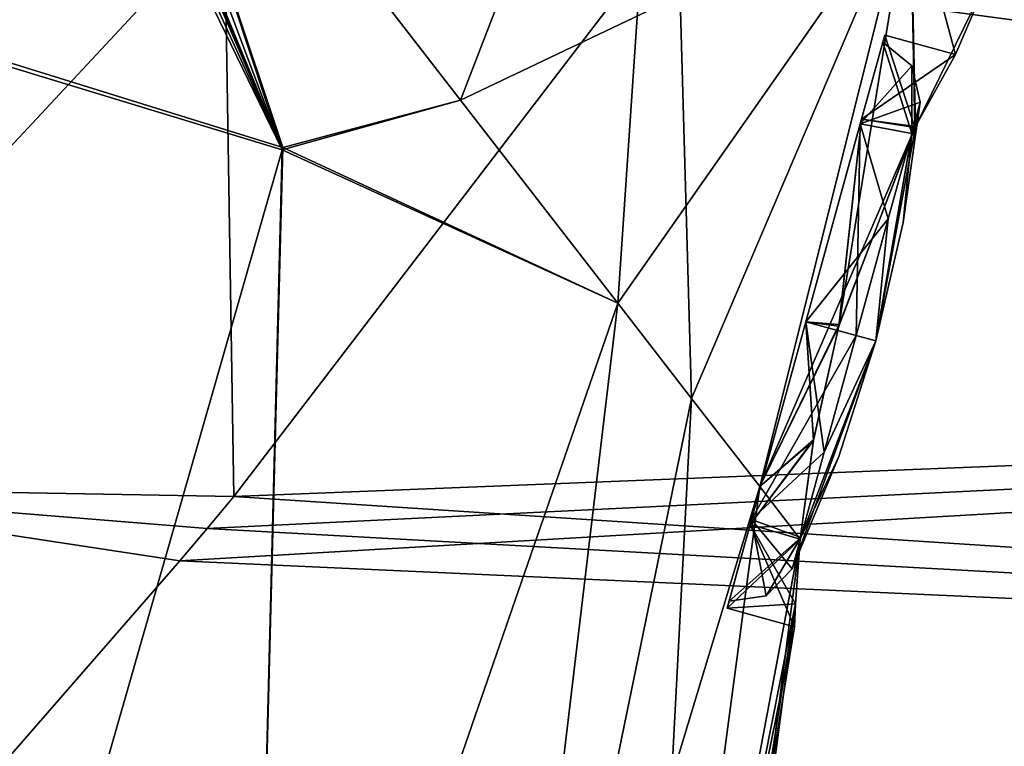
# Model space of a CAD drawing. Units: millimetres. Extents: x -65 to 126, y -173 to 252.
# Drawn here: x 13 to 27, y 44 to 54 of the extents above; entities that cross this region are included whole.
import ezdxf

# ---------------------------------------------------------------- set-up
doc = ezdxf.new("R2010")
doc.units = ezdxf.units.MM
doc.header["$LTSCALE"] = 52.148148
for name, color, linetype in [('113', 7, 'CONTINUOUS'), ('114', 7, 'CONTINUOUS'), ('115', 7, 'CONTINUOUS'), ('234', 7, 'CONTINUOUS'), ('235', 7, 'CONTINUOUS'), ('236', 7, 'CONTINUOUS'), ('237', 7, 'CONTINUOUS'), ('244', 7, 'CONTINUOUS'), ('249', 7, 'CONTINUOUS'), ('255', 7, 'CONTINUOUS'), ('257', 7, 'CONTINUOUS'), ('278', 7, 'CONTINUOUS'), ('279', 7, 'CONTINUOUS'), ('280', 7, 'CONTINUOUS'), ('36', 7, 'CONTINUOUS'), ('399', 7, 'CONTINUOUS'), ('40', 7, 'CONTINUOUS'), ('400', 7, 'CONTINUOUS'), ('401', 7, 'CONTINUOUS'), ('402', 7, 'CONTINUOUS'), ('41', 7, 'CONTINUOUS'), ('59', 7, 'CONTINUOUS'), ('62', 7, 'CONTINUOUS'), ('63', 7, 'CONTINUOUS'), ('64', 7, 'CONTINUOUS'), ('79', 7, 'CONTINUOUS'), ('84', 7, 'CONTINUOUS'), ('90', 7, 'CONTINUOUS'), ('92', 7, 'CONTINUOUS')]:
    doc.layers.add(name, color=color, linetype=linetype)

msp = doc.modelspace()

# ---------------------------------------------------------------- linework, layer by layer
at = {"layer": '113', "linetype": 'CONTINUOUS'}
for points in [[(24.952, 54.099, 90), (25.369, 52.823, 92.816), (24.634, 52.941, 92.898), (24.952, 54.099, 90)], [(25.929, 53.83, 90), (25.369, 52.823, 92.816), (24.952, 54.099, 90), (25.929, 53.83, 90)], [(24.634, 52.941, 92.898), (24.318, 50.082, 94.1), (23.865, 50.145, 94.1), (24.634, 52.941, 92.898)], [(25.369, 52.823, 92.816), (24.318, 50.082, 94.1), (24.634, 52.941, 92.898), (25.369, 52.823, 92.816)], [(23.865, 50.145, 94.1), (23.969, 48.507, 93.795), (23.097, 47.349, 92.898), (23.865, 50.145, 94.1)], [(24.318, 50.082, 94.1), (23.969, 48.507, 93.795), (23.865, 50.145, 94.1), (24.318, 50.082, 94.1)], [(23.969, 48.507, 93.795), (23.788, 47.147, 92.887), (23.097, 47.349, 92.898), (23.969, 48.507, 93.795)], [(23.097, 47.349, 92.898), (23.707, 45.937, 90), (22.779, 46.192, 90), (23.097, 47.349, 92.898)], [(23.788, 47.147, 92.887), (23.722, 46.255, 91.566), (23.097, 47.349, 92.898), (23.788, 47.147, 92.887)], [(23.722, 46.255, 91.566), (23.707, 45.937, 90), (23.097, 47.349, 92.898), (23.722, 46.255, 91.566)]]:
    msp.add_3dface(points, dxfattribs=at)
at = {"layer": '114', "linetype": 'CONTINUOUS'}
for points in [[(24.634, 52.941, 87.102), (24.952, 54.099, 90), (24.615, 52.874, 87.174), (24.634, 52.941, 87.102)], [(24.615, 52.874, 87.174), (24.952, 54.099, 90), (24.925, 54.002, 90), (24.615, 52.874, 87.174)], [(24.952, 54.099, 90), (24.634, 52.941, 92.898), (24.925, 54.002, 90), (24.952, 54.099, 90)], [(24.925, 54.002, 90), (24.634, 52.941, 92.898), (24.615, 52.874, 92.826), (24.925, 54.002, 90)], [(24.634, 52.941, 92.898), (23.865, 50.145, 94.1), (23.865, 50.145, 93.999), (24.634, 52.941, 92.898)], [(24.615, 52.874, 92.826), (24.634, 52.941, 92.898), (23.865, 50.145, 93.999), (24.615, 52.874, 92.826)], [(23.865, 50.145, 85.9), (24.634, 52.941, 87.102), (23.865, 50.145, 86.001), (23.865, 50.145, 85.9)], [(23.865, 50.145, 86.001), (24.634, 52.941, 87.102), (24.615, 52.874, 87.174), (23.865, 50.145, 86.001)], [(23.865, 50.145, 94.1), (23.097, 47.349, 92.898), (23.865, 50.145, 93.999), (23.865, 50.145, 94.1)], [(23.865, 50.145, 93.999), (23.097, 47.349, 92.898), (23.116, 47.417, 92.826), (23.865, 50.145, 93.999)], [(23.097, 47.349, 87.102), (23.865, 50.145, 85.9), (23.865, 50.145, 86.001), (23.097, 47.349, 87.102)], [(23.116, 47.417, 87.174), (23.097, 47.349, 87.102), (23.865, 50.145, 86.001), (23.116, 47.417, 87.174)], [(23.097, 47.349, 92.898), (22.779, 46.192, 90), (23.116, 47.417, 92.826), (23.097, 47.349, 92.898)], [(22.779, 46.192, 90), (22.806, 46.288, 90), (23.116, 47.417, 92.826), (22.779, 46.192, 90)], [(22.806, 46.288, 90), (23.097, 47.349, 87.102), (23.116, 47.417, 87.174), (22.806, 46.288, 90)], [(22.779, 46.192, 90), (23.097, 47.349, 87.102), (22.806, 46.288, 90), (22.779, 46.192, 90)]]:
    msp.add_3dface(points, dxfattribs=at)
at = {"layer": '115', "linetype": 'CONTINUOUS'}
for points in [[(25.929, 53.83, 90), (24.952, 54.099, 90), (24.634, 52.941, 87.102), (25.929, 53.83, 90)], [(25.377, 52.838, 87.202), (25.929, 53.83, 90), (24.634, 52.941, 87.102), (25.377, 52.838, 87.202)], [(24.325, 50.107, 85.901), (24.634, 52.941, 87.102), (23.865, 50.145, 85.9), (24.325, 50.107, 85.901)], [(24.325, 50.107, 85.901), (25.377, 52.838, 87.202), (24.634, 52.941, 87.102), (24.325, 50.107, 85.901)], [(23.971, 48.517, 86.201), (23.865, 50.145, 85.9), (23.097, 47.349, 87.102), (23.971, 48.517, 86.201)], [(23.971, 48.517, 86.201), (24.325, 50.107, 85.901), (23.865, 50.145, 85.9), (23.971, 48.517, 86.201)], [(23.788, 47.147, 87.113), (23.971, 48.517, 86.201), (23.097, 47.349, 87.102), (23.788, 47.147, 87.113)], [(22.779, 46.192, 90), (23.788, 47.147, 87.113), (23.097, 47.349, 87.102), (22.779, 46.192, 90)], [(23.722, 46.255, 88.435), (23.788, 47.147, 87.113), (22.779, 46.192, 90), (23.722, 46.255, 88.435)], [(23.707, 45.937, 90), (23.722, 46.255, 88.435), (22.779, 46.192, 90), (23.707, 45.937, 90)]]:
    msp.add_3dface(points, dxfattribs=at)
at = {"layer": '234', "color": 1, "linetype": 'CONTINUOUS'}
for points in [[(25.206, 51.513, 90), (24.83, 49.88, 90), (25.443, 53.172, 90), (25.206, 51.513, 90)], [(25.443, 53.172, 90), (24.83, 49.88, 90), (25.325, 52.741, 88.332), (25.443, 53.172, 90)], [(25.325, 52.741, 88.332), (24.83, 49.88, 90), (25.001, 51.563, 87.111), (25.325, 52.741, 88.332)], [(25.001, 51.563, 87.111), (24.83, 49.88, 90), (24.559, 49.955, 86.664), (25.001, 51.563, 87.111)], [(24.118, 48.346, 87.111), (24.83, 49.88, 90), (23.794, 47.168, 88.332), (24.118, 48.346, 87.111)], [(23.794, 47.168, 88.332), (24.83, 49.88, 90), (24.319, 48.285, 90), (23.794, 47.168, 88.332)], [(24.559, 49.955, 86.664), (24.83, 49.88, 90), (24.118, 48.346, 87.111), (24.559, 49.955, 86.664)], [(23.676, 46.737, 90), (23.794, 47.168, 88.332), (24.319, 48.285, 90), (23.676, 46.737, 90)]]:
    msp.add_3dface(points, dxfattribs=at)
at = {"layer": '235', "color": 1, "linetype": 'CONTINUOUS'}
for points in [[(24.615, 52.874, 87.174), (24.925, 54.002, 90), (25.325, 52.741, 88.332), (24.615, 52.874, 87.174)], [(25.325, 52.741, 88.332), (24.925, 54.002, 90), (25.326, 53.676, 90), (25.325, 52.741, 88.332)], [(25.443, 53.172, 90), (25.325, 52.741, 88.332), (25.326, 53.676, 90), (25.443, 53.172, 90)], [(23.865, 50.145, 86.001), (24.615, 52.874, 87.174), (24.559, 49.955, 86.664), (23.865, 50.145, 86.001)], [(24.615, 52.874, 87.174), (25.001, 51.563, 87.111), (24.559, 49.955, 86.664), (24.615, 52.874, 87.174)], [(24.615, 52.874, 87.174), (25.325, 52.741, 88.332), (25.001, 51.563, 87.111), (24.615, 52.874, 87.174)], [(23.116, 47.417, 87.174), (23.865, 50.145, 86.001), (24.118, 48.346, 87.111), (23.116, 47.417, 87.174)], [(23.865, 50.145, 86.001), (24.559, 49.955, 86.664), (24.118, 48.346, 87.111), (23.865, 50.145, 86.001)], [(23.116, 47.417, 87.174), (24.118, 48.346, 87.111), (23.794, 47.168, 88.332), (23.116, 47.417, 87.174)], [(22.806, 46.288, 90), (23.116, 47.417, 87.174), (23.317, 46.364, 90), (22.806, 46.288, 90)], [(23.116, 47.417, 87.174), (23.794, 47.168, 88.332), (23.676, 46.737, 90), (23.116, 47.417, 87.174)], [(23.116, 47.417, 87.174), (23.676, 46.737, 90), (23.317, 46.364, 90), (23.116, 47.417, 87.174)]]:
    msp.add_3dface(points, dxfattribs=at)
at = {"layer": '236', "color": 1, "linetype": 'CONTINUOUS'}
for points in [[(25.206, 51.513, 90), (25.443, 53.172, 90), (25.325, 52.741, 91.668), (25.206, 51.513, 90)], [(24.83, 49.88, 90), (25.206, 51.513, 90), (25.325, 52.741, 91.668), (24.83, 49.88, 90)], [(25.001, 51.563, 92.889), (24.83, 49.88, 90), (25.325, 52.741, 91.668), (25.001, 51.563, 92.889)], [(24.559, 49.955, 93.336), (24.83, 49.88, 90), (25.001, 51.563, 92.889), (24.559, 49.955, 93.336)], [(24.83, 49.88, 90), (23.676, 46.737, 90), (24.319, 48.285, 90), (24.83, 49.88, 90)], [(23.676, 46.737, 90), (24.83, 49.88, 90), (23.794, 47.168, 91.668), (23.676, 46.737, 90)], [(23.794, 47.168, 91.668), (24.83, 49.88, 90), (24.118, 48.346, 92.889), (23.794, 47.168, 91.668)], [(24.118, 48.346, 92.889), (24.83, 49.88, 90), (24.559, 49.955, 93.336), (24.118, 48.346, 92.889)]]:
    msp.add_3dface(points, dxfattribs=at)
at = {"layer": '237', "color": 1, "linetype": 'CONTINUOUS'}
for points in [[(24.925, 54.002, 90), (24.615, 52.874, 92.826), (25.326, 53.676, 90), (24.925, 54.002, 90)], [(24.615, 52.874, 92.826), (25.443, 53.172, 90), (25.326, 53.676, 90), (24.615, 52.874, 92.826)], [(25.443, 53.172, 90), (24.615, 52.874, 92.826), (25.325, 52.741, 91.668), (25.443, 53.172, 90)], [(24.615, 52.874, 92.826), (23.865, 50.145, 93.999), (25.001, 51.563, 92.889), (24.615, 52.874, 92.826)], [(24.615, 52.874, 92.826), (25.001, 51.563, 92.889), (25.325, 52.741, 91.668), (24.615, 52.874, 92.826)], [(23.865, 50.145, 93.999), (24.559, 49.955, 93.336), (25.001, 51.563, 92.889), (23.865, 50.145, 93.999)], [(23.865, 50.145, 93.999), (23.116, 47.417, 92.826), (24.559, 49.955, 93.336), (23.865, 50.145, 93.999)], [(23.116, 47.417, 92.826), (24.118, 48.346, 92.889), (24.559, 49.955, 93.336), (23.116, 47.417, 92.826)], [(23.116, 47.417, 92.826), (23.794, 47.168, 91.668), (24.118, 48.346, 92.889), (23.116, 47.417, 92.826)], [(23.116, 47.417, 92.826), (22.806, 46.288, 90), (23.794, 47.168, 91.668), (23.116, 47.417, 92.826)], [(22.806, 46.288, 90), (23.317, 46.364, 90), (23.794, 47.168, 91.668), (22.806, 46.288, 90)], [(23.317, 46.364, 90), (23.676, 46.737, 90), (23.794, 47.168, 91.668), (23.317, 46.364, 90)]]:
    msp.add_3dface(points, dxfattribs=at)
at = {"layer": '244', "linetype": 'CONTINUOUS'}
for points in [[(10.343, 54.434, -71.602), (16.643, 52.518, -73.948), (11.642, 62.802, -73.593), (10.343, 54.434, -71.602)], [(11.642, 62.802, -73.593), (16.643, 52.518, -73.948), (12.236, 62.147, -73.511), (11.642, 62.802, -73.593)], [(12.236, 62.147, -73.511), (16.643, 52.518, -73.948), (12.885, 61.222, -73.412), (12.236, 62.147, -73.511)], [(12.885, 61.222, -73.412), (16.643, 52.518, -73.948), (13.071, 60.988, -73.401), (12.885, 61.222, -73.412)], [(13.071, 60.988, -73.401), (16.643, 52.518, -73.948), (13.238, 60.773, -73.393), (13.071, 60.988, -73.401)], [(13.238, 60.773, -73.393), (16.643, 52.518, -73.948), (13.833, 60.005, -73.393), (13.238, 60.773, -73.393)], [(13.833, 60.005, -73.393), (16.643, 52.518, -73.948), (14.412, 59.259, -73.436), (13.833, 60.005, -73.393)], [(14.412, 59.259, -73.436), (16.643, 52.518, -73.948), (19.102, 53.2, -75.684), (14.412, 59.259, -73.436)], [(10.343, 54.434, -71.602), (11.926, 36.072, -72.018), (16.643, 52.518, -73.948), (10.343, 54.434, -71.602)], [(16.643, 52.518, -73.948), (21.269, 50.399, -78.48), (19.102, 53.2, -75.684), (16.643, 52.518, -73.948)], [(11.926, 36.072, -72.018), (16.211, 35.767, -75.303), (16.643, 52.518, -73.948), (11.926, 36.072, -72.018)], [(16.643, 52.518, -73.948), (16.211, 35.767, -75.303), (21.269, 50.399, -78.48), (16.643, 52.518, -73.948)], [(16.211, 35.767, -75.303), (19.499, 35.539, -79.593), (21.269, 50.399, -78.48), (16.211, 35.767, -75.303)], [(21.269, 50.399, -78.48), (19.499, 35.539, -79.593), (22.285, 49.087, -80.588), (21.269, 50.399, -78.48)], [(19.499, 35.539, -79.593), (21.569, 35.401, -84.602), (22.285, 49.087, -80.588), (19.499, 35.539, -79.593)], [(22.285, 49.087, -80.588), (21.569, 35.401, -84.602), (23.228, 47.871, -83.616), (22.285, 49.087, -80.588)], [(23.228, 47.871, -83.616), (21.569, 35.401, -84.602), (23.788, 47.147, -87.113), (23.228, 47.871, -83.616)], [(21.569, 35.401, -84.602), (22.278, 35.357, -90), (23.788, 47.147, -87.113), (21.569, 35.401, -84.602)], [(23.788, 47.147, -87.113), (22.278, 35.357, -90), (23.722, 46.255, -88.434), (23.788, 47.147, -87.113)], [(23.722, 46.255, -88.434), (22.278, 35.357, -90), (22.89, 40.913, -90), (23.722, 46.255, -88.434)], [(23.707, 45.937, -90), (23.722, 46.255, -88.434), (22.89, 40.913, -90), (23.707, 45.937, -90)]]:
    msp.add_3dface(points, dxfattribs=at)
at = {"layer": '249', "linetype": 'CONTINUOUS'}
for points in [[(16.648, 52.549, -106.049), (10.351, 54.502, -108.387), (14.412, 59.259, -106.564), (16.648, 52.549, -106.049)], [(16.648, 52.549, -106.049), (14.412, 59.259, -106.564), (19.102, 53.2, -104.316), (16.648, 52.549, -106.049)], [(16.648, 52.549, -106.049), (11.926, 36.072, -107.982), (10.351, 54.502, -108.387), (16.648, 52.549, -106.049)], [(21.269, 50.399, -101.52), (16.648, 52.549, -106.049), (19.102, 53.2, -104.316), (21.269, 50.399, -101.52)], [(16.211, 35.767, -104.697), (11.926, 36.072, -107.982), (16.648, 52.549, -106.049), (16.211, 35.767, -104.697)], [(21.269, 50.399, -101.52), (16.211, 35.767, -104.697), (16.648, 52.549, -106.049), (21.269, 50.399, -101.52)], [(19.499, 35.539, -100.407), (16.211, 35.767, -104.697), (21.269, 50.399, -101.52), (19.499, 35.539, -100.407)], [(22.285, 49.087, -99.412), (19.499, 35.539, -100.407), (21.269, 50.399, -101.52), (22.285, 49.087, -99.412)], [(23.228, 47.871, -96.384), (19.499, 35.539, -100.407), (22.285, 49.087, -99.412), (23.228, 47.871, -96.384)], [(21.569, 35.401, -95.398), (19.499, 35.539, -100.407), (23.228, 47.871, -96.384), (21.569, 35.401, -95.398)], [(23.788, 47.147, -92.887), (21.569, 35.401, -95.398), (23.228, 47.871, -96.384), (23.788, 47.147, -92.887)], [(23.722, 46.255, -91.565), (21.569, 35.401, -95.398), (23.788, 47.147, -92.887), (23.722, 46.255, -91.565)], [(23.707, 45.937, -90), (21.569, 35.401, -95.398), (23.722, 46.255, -91.565), (23.707, 45.937, -90)], [(23.707, 45.937, -90), (22.89, 40.913, -90), (21.569, 35.401, -95.398), (23.707, 45.937, -90)]]:
    msp.add_3dface(points, dxfattribs=at)
at = {"layer": '255', "linetype": 'CONTINUOUS'}
for points in [[(14.412, 59.259, -73.436), (19.102, 53.2, -75.684), (21.959, 60.612, -77.439), (14.412, 59.259, -73.436)], [(19.102, 53.2, -75.684), (21.269, 50.399, -78.48), (21.959, 60.612, -77.439), (19.102, 53.2, -75.684)], [(21.269, 50.399, -78.48), (22.285, 49.087, -80.588), (21.959, 60.612, -77.439), (21.269, 50.399, -78.48)], [(21.959, 60.612, -77.439), (22.285, 49.087, -80.588), (25.305, 56.158, -82.553), (21.959, 60.612, -77.439)], [(22.285, 49.087, -80.588), (23.228, 47.871, -83.616), (25.305, 56.158, -82.553), (22.285, 49.087, -80.588)], [(25.305, 56.158, -82.553), (23.228, 47.871, -83.616), (24.318, 50.082, -85.9), (25.305, 56.158, -82.553)], [(25.369, 52.823, -87.184), (25.305, 56.158, -82.553), (24.318, 50.082, -85.9), (25.369, 52.823, -87.184)], [(26.378, 54.89, -90), (25.305, 56.158, -82.553), (25.929, 53.83, -90), (26.378, 54.89, -90)], [(25.929, 53.83, -90), (25.305, 56.158, -82.553), (25.369, 52.823, -87.184), (25.929, 53.83, -90)], [(24.318, 50.082, -85.9), (23.228, 47.871, -83.616), (23.969, 48.507, -86.205), (24.318, 50.082, -85.9)], [(23.228, 47.871, -83.616), (23.788, 47.147, -87.113), (23.969, 48.507, -86.205), (23.228, 47.871, -83.616)]]:
    msp.add_3dface(points, dxfattribs=at)
at = {"layer": '257', "linetype": 'CONTINUOUS'}
for points in [[(19.102, 53.2, -104.316), (14.412, 59.259, -106.564), (21.959, 60.611, -102.561), (19.102, 53.2, -104.316)], [(25.305, 56.158, -97.447), (19.102, 53.2, -104.316), (21.959, 60.611, -102.561), (25.305, 56.158, -97.447)], [(21.269, 50.399, -101.52), (19.102, 53.2, -104.316), (25.305, 56.158, -97.447), (21.269, 50.399, -101.52)], [(22.285, 49.087, -99.412), (21.269, 50.399, -101.52), (25.305, 56.158, -97.447), (22.285, 49.087, -99.412)], [(23.228, 47.871, -96.384), (22.285, 49.087, -99.412), (25.305, 56.158, -97.447), (23.228, 47.871, -96.384)], [(23.228, 47.871, -96.384), (25.305, 56.158, -97.447), (25.377, 52.838, -92.798), (23.228, 47.871, -96.384)], [(25.305, 56.158, -97.447), (26.378, 54.89, -90), (25.377, 52.838, -92.798), (25.305, 56.158, -97.447)], [(26.378, 54.89, -90), (25.929, 53.83, -90), (25.377, 52.838, -92.798), (26.378, 54.89, -90)], [(24.325, 50.107, -94.099), (23.228, 47.871, -96.384), (25.377, 52.838, -92.798), (24.325, 50.107, -94.099)], [(23.971, 48.517, -93.799), (23.228, 47.871, -96.384), (24.325, 50.107, -94.099), (23.971, 48.517, -93.799)], [(23.788, 47.147, -92.887), (23.228, 47.871, -96.384), (23.971, 48.517, -93.799), (23.788, 47.147, -92.887)]]:
    msp.add_3dface(points, dxfattribs=at)
at = {"layer": '278', "linetype": 'CONTINUOUS'}
for points in [[(24.952, 54.099, -90), (25.369, 52.823, -87.184), (24.634, 52.941, -87.102), (24.952, 54.099, -90)], [(25.929, 53.83, -90), (25.369, 52.823, -87.184), (24.952, 54.099, -90), (25.929, 53.83, -90)], [(24.634, 52.941, -87.102), (24.318, 50.082, -85.9), (23.865, 50.145, -85.9), (24.634, 52.941, -87.102)], [(25.369, 52.823, -87.184), (24.318, 50.082, -85.9), (24.634, 52.941, -87.102), (25.369, 52.823, -87.184)], [(23.865, 50.145, -85.9), (23.969, 48.507, -86.205), (23.097, 47.349, -87.102), (23.865, 50.145, -85.9)], [(24.318, 50.082, -85.9), (23.969, 48.507, -86.205), (23.865, 50.145, -85.9), (24.318, 50.082, -85.9)], [(23.969, 48.507, -86.205), (23.788, 47.147, -87.113), (23.097, 47.349, -87.102), (23.969, 48.507, -86.205)], [(23.097, 47.349, -87.102), (23.707, 45.937, -90), (22.779, 46.192, -90), (23.097, 47.349, -87.102)], [(23.788, 47.147, -87.113), (23.722, 46.255, -88.434), (23.097, 47.349, -87.102), (23.788, 47.147, -87.113)], [(23.722, 46.255, -88.434), (23.707, 45.937, -90), (23.097, 47.349, -87.102), (23.722, 46.255, -88.434)]]:
    msp.add_3dface(points, dxfattribs=at)
at = {"layer": '279', "linetype": 'CONTINUOUS'}
for points in [[(24.634, 52.941, -92.898), (24.952, 54.099, -90), (24.615, 52.874, -92.826), (24.634, 52.941, -92.898)], [(24.615, 52.874, -92.826), (24.952, 54.099, -90), (24.925, 54.002, -90), (24.615, 52.874, -92.826)], [(24.952, 54.099, -90), (24.634, 52.941, -87.102), (24.925, 54.002, -90), (24.952, 54.099, -90)], [(24.925, 54.002, -90), (24.634, 52.941, -87.102), (24.615, 52.874, -87.174), (24.925, 54.002, -90)], [(24.634, 52.941, -87.102), (23.865, 50.145, -85.9), (23.865, 50.145, -86.001), (24.634, 52.941, -87.102)], [(24.615, 52.874, -87.174), (24.634, 52.941, -87.102), (23.865, 50.145, -86.001), (24.615, 52.874, -87.174)], [(23.865, 50.145, -94.1), (24.634, 52.941, -92.898), (23.865, 50.145, -93.999), (23.865, 50.145, -94.1)], [(23.865, 50.145, -93.999), (24.634, 52.941, -92.898), (24.615, 52.874, -92.826), (23.865, 50.145, -93.999)], [(23.865, 50.145, -85.9), (23.097, 47.349, -87.102), (23.865, 50.145, -86.001), (23.865, 50.145, -85.9)], [(23.865, 50.145, -86.001), (23.097, 47.349, -87.102), (23.116, 47.417, -87.174), (23.865, 50.145, -86.001)], [(23.097, 47.349, -92.898), (23.865, 50.145, -94.1), (23.865, 50.145, -93.999), (23.097, 47.349, -92.898)], [(23.116, 47.417, -92.826), (23.097, 47.349, -92.898), (23.865, 50.145, -93.999), (23.116, 47.417, -92.826)], [(23.097, 47.349, -87.102), (22.779, 46.192, -90), (23.116, 47.417, -87.174), (23.097, 47.349, -87.102)], [(22.779, 46.192, -90), (22.806, 46.288, -90), (23.116, 47.417, -87.174), (22.779, 46.192, -90)], [(22.806, 46.288, -90), (23.097, 47.349, -92.898), (23.116, 47.417, -92.826), (22.806, 46.288, -90)], [(22.779, 46.192, -90), (23.097, 47.349, -92.898), (22.806, 46.288, -90), (22.779, 46.192, -90)]]:
    msp.add_3dface(points, dxfattribs=at)
at = {"layer": '280', "linetype": 'CONTINUOUS'}
for points in [[(25.929, 53.83, -90), (24.952, 54.099, -90), (24.634, 52.941, -92.898), (25.929, 53.83, -90)], [(25.377, 52.838, -92.798), (25.929, 53.83, -90), (24.634, 52.941, -92.898), (25.377, 52.838, -92.798)], [(24.325, 50.107, -94.099), (24.634, 52.941, -92.898), (23.865, 50.145, -94.1), (24.325, 50.107, -94.099)], [(24.325, 50.107, -94.099), (25.377, 52.838, -92.798), (24.634, 52.941, -92.898), (24.325, 50.107, -94.099)], [(23.971, 48.517, -93.799), (23.865, 50.145, -94.1), (23.097, 47.349, -92.898), (23.971, 48.517, -93.799)], [(23.971, 48.517, -93.799), (24.325, 50.107, -94.099), (23.865, 50.145, -94.1), (23.971, 48.517, -93.799)], [(23.788, 47.147, -92.887), (23.971, 48.517, -93.799), (23.097, 47.349, -92.898), (23.788, 47.147, -92.887)], [(22.779, 46.192, -90), (23.788, 47.147, -92.887), (23.097, 47.349, -92.898), (22.779, 46.192, -90)], [(23.722, 46.255, -91.565), (23.788, 47.147, -92.887), (22.779, 46.192, -90), (23.722, 46.255, -91.565)], [(23.707, 45.937, -90), (23.722, 46.255, -91.565), (22.779, 46.192, -90), (23.707, 45.937, -90)]]:
    msp.add_3dface(points, dxfattribs=at)
at = {"layer": '36', "linetype": 'CONTINUOUS'}
for points in [[(61.999, 49.566, 17.428), (62.001, 56.407, 10.143), (21.543, 55.011, 15.729), (61.999, 49.566, 17.428)], [(15.972, 47.734, 20.693), (61.999, 49.566, 17.428), (21.543, 55.011, 15.729), (15.972, 47.734, 20.693)], [(61.998, 44.733, 19.703), (61.999, 49.566, 17.428), (15.23, 46.845, 21.048), (61.998, 44.733, 19.703)], [(15.23, 46.845, 21.048), (61.999, 49.566, 17.428), (15.606, 47.292, 20.874), (15.23, 46.845, 21.048)], [(15.606, 47.292, 20.874), (61.999, 49.566, 17.428), (15.972, 47.734, 20.693), (15.606, 47.292, 20.874)], [(12.378, 43.578, 22.042), (61.998, 44.733, 19.703), (15.23, 46.845, 21.048), (12.378, 43.578, 22.042)], [(42.006, 39.416, 21.52), (61.998, 44.733, 19.703), (12.378, 43.578, 22.042), (42.006, 39.416, 21.52)]]:
    msp.add_3dface(points, dxfattribs=at)
at = {"layer": '399', "color": 7, "linetype": 'CONTINUOUS', "true_color": 0x0303ff}
for points in [[(25.206, 51.513, -90), (24.83, 49.88, -90), (25.443, 53.172, -90), (25.206, 51.513, -90)], [(25.443, 53.172, -90), (24.83, 49.88, -90), (25.325, 52.741, -91.668), (25.443, 53.172, -90)], [(25.325, 52.741, -91.668), (24.83, 49.88, -90), (25.001, 51.563, -92.889), (25.325, 52.741, -91.668)], [(25.001, 51.563, -92.889), (24.83, 49.88, -90), (24.559, 49.955, -93.336), (25.001, 51.563, -92.889)], [(24.118, 48.346, -92.889), (24.83, 49.88, -90), (23.794, 47.168, -91.668), (24.118, 48.346, -92.889)], [(23.794, 47.168, -91.668), (24.83, 49.88, -90), (24.319, 48.285, -90), (23.794, 47.168, -91.668)], [(24.559, 49.955, -93.336), (24.83, 49.88, -90), (24.118, 48.346, -92.889), (24.559, 49.955, -93.336)], [(23.676, 46.737, -90), (23.794, 47.168, -91.668), (24.319, 48.285, -90), (23.676, 46.737, -90)]]:
    msp.add_3dface(points, dxfattribs=at)
at = {"layer": '40', "linetype": 'CONTINUOUS'}
for points in [[(11.771, 58.645, 17.763), (6.761, 54.164, 20.651), (15.846, 55.73, 16.63), (11.771, 58.645, 17.763)], [(6.761, 54.164, 20.651), (8.515, 47.869, 21.432), (15.846, 55.73, 16.63), (6.761, 54.164, 20.651)], [(8.515, 47.869, 21.432), (15.972, 47.734, 20.693), (15.846, 55.73, 16.63), (8.515, 47.869, 21.432)], [(15.972, 47.734, 20.693), (21.543, 55.011, 15.729), (15.846, 55.73, 16.63), (15.972, 47.734, 20.693)]]:
    msp.add_3dface(points, dxfattribs=at)
at = {"layer": '400', "color": 7, "linetype": 'CONTINUOUS', "true_color": 0x0303ff}
for points in [[(24.615, 52.874, -92.826), (24.925, 54.002, -90), (25.325, 52.741, -91.668), (24.615, 52.874, -92.826)], [(25.325, 52.741, -91.668), (24.925, 54.002, -90), (25.326, 53.676, -90), (25.325, 52.741, -91.668)], [(25.443, 53.172, -90), (25.325, 52.741, -91.668), (25.326, 53.676, -90), (25.443, 53.172, -90)], [(23.865, 50.145, -93.999), (24.615, 52.874, -92.826), (24.559, 49.955, -93.336), (23.865, 50.145, -93.999)], [(24.615, 52.874, -92.826), (25.001, 51.563, -92.889), (24.559, 49.955, -93.336), (24.615, 52.874, -92.826)], [(24.615, 52.874, -92.826), (25.325, 52.741, -91.668), (25.001, 51.563, -92.889), (24.615, 52.874, -92.826)], [(23.116, 47.417, -92.826), (23.865, 50.145, -93.999), (24.118, 48.346, -92.889), (23.116, 47.417, -92.826)], [(23.865, 50.145, -93.999), (24.559, 49.955, -93.336), (24.118, 48.346, -92.889), (23.865, 50.145, -93.999)], [(23.116, 47.417, -92.826), (24.118, 48.346, -92.889), (23.794, 47.168, -91.668), (23.116, 47.417, -92.826)], [(22.806, 46.288, -90), (23.116, 47.417, -92.826), (23.317, 46.364, -90), (22.806, 46.288, -90)], [(23.116, 47.417, -92.826), (23.794, 47.168, -91.668), (23.676, 46.737, -90), (23.116, 47.417, -92.826)], [(23.116, 47.417, -92.826), (23.676, 46.737, -90), (23.317, 46.364, -90), (23.116, 47.417, -92.826)]]:
    msp.add_3dface(points, dxfattribs=at)
at = {"layer": '401', "color": 7, "linetype": 'CONTINUOUS', "true_color": 0x0303ff}
for points in [[(25.206, 51.513, -90), (25.443, 53.172, -90), (25.325, 52.741, -88.332), (25.206, 51.513, -90)], [(24.83, 49.88, -90), (25.206, 51.513, -90), (25.325, 52.741, -88.332), (24.83, 49.88, -90)], [(25.001, 51.563, -87.111), (24.83, 49.88, -90), (25.325, 52.741, -88.332), (25.001, 51.563, -87.111)], [(24.559, 49.955, -86.664), (24.83, 49.88, -90), (25.001, 51.563, -87.111), (24.559, 49.955, -86.664)], [(24.83, 49.88, -90), (23.676, 46.737, -90), (24.319, 48.285, -90), (24.83, 49.88, -90)], [(23.676, 46.737, -90), (24.83, 49.88, -90), (23.794, 47.168, -88.332), (23.676, 46.737, -90)], [(23.794, 47.168, -88.332), (24.83, 49.88, -90), (24.118, 48.346, -87.111), (23.794, 47.168, -88.332)], [(24.118, 48.346, -87.111), (24.83, 49.88, -90), (24.559, 49.955, -86.664), (24.118, 48.346, -87.111)]]:
    msp.add_3dface(points, dxfattribs=at)
at = {"layer": '402', "color": 7, "linetype": 'CONTINUOUS', "true_color": 0x0303ff}
for points in [[(24.925, 54.002, -90), (24.615, 52.874, -87.174), (25.326, 53.676, -90), (24.925, 54.002, -90)], [(24.615, 52.874, -87.174), (25.443, 53.172, -90), (25.326, 53.676, -90), (24.615, 52.874, -87.174)], [(25.443, 53.172, -90), (24.615, 52.874, -87.174), (25.325, 52.741, -88.332), (25.443, 53.172, -90)], [(24.615, 52.874, -87.174), (23.865, 50.145, -86.001), (25.001, 51.563, -87.111), (24.615, 52.874, -87.174)], [(24.615, 52.874, -87.174), (25.001, 51.563, -87.111), (25.325, 52.741, -88.332), (24.615, 52.874, -87.174)], [(23.865, 50.145, -86.001), (24.559, 49.955, -86.664), (25.001, 51.563, -87.111), (23.865, 50.145, -86.001)], [(23.865, 50.145, -86.001), (23.116, 47.417, -87.174), (24.559, 49.955, -86.664), (23.865, 50.145, -86.001)], [(23.116, 47.417, -87.174), (24.118, 48.346, -87.111), (24.559, 49.955, -86.664), (23.116, 47.417, -87.174)], [(23.116, 47.417, -87.174), (23.794, 47.168, -88.332), (24.118, 48.346, -87.111), (23.116, 47.417, -87.174)], [(23.116, 47.417, -87.174), (22.806, 46.288, -90), (23.794, 47.168, -88.332), (23.116, 47.417, -87.174)], [(22.806, 46.288, -90), (23.317, 46.364, -90), (23.794, 47.168, -88.332), (22.806, 46.288, -90)], [(23.317, 46.364, -90), (23.676, 46.737, -90), (23.794, 47.168, -88.332), (23.317, 46.364, -90)]]:
    msp.add_3dface(points, dxfattribs=at)
at = {"layer": '41', "linetype": 'CONTINUOUS'}
for points in [[(12.378, 43.578, 22.042), (15.23, 46.845, 21.048), (8.515, 47.869, 21.432), (12.378, 43.578, 22.042)], [(15.23, 46.845, 21.048), (15.606, 47.292, 20.874), (8.515, 47.869, 21.432), (15.23, 46.845, 21.048)], [(15.606, 47.292, 20.874), (15.972, 47.734, 20.693), (8.515, 47.869, 21.432), (15.606, 47.292, 20.874)]]:
    msp.add_3dface(points, dxfattribs=at)
at = {"layer": '59', "linetype": 'CONTINUOUS'}
for points in [[(62.001, 56.407, -10.143), (61.999, 49.566, -17.428), (21.543, 55.011, -15.729), (62.001, 56.407, -10.143)], [(21.543, 55.011, -15.729), (61.999, 49.566, -17.428), (15.972, 47.734, -20.693), (21.543, 55.011, -15.729)], [(61.999, 49.566, -17.428), (61.998, 44.733, -19.703), (15.972, 47.734, -20.693), (61.999, 49.566, -17.428)], [(15.972, 47.734, -20.693), (61.998, 44.733, -19.703), (15.606, 47.292, -20.874), (15.972, 47.734, -20.693)], [(15.606, 47.292, -20.874), (61.998, 44.733, -19.703), (15.23, 46.845, -21.048), (15.606, 47.292, -20.874)], [(15.23, 46.845, -21.048), (61.998, 44.733, -19.703), (12.378, 43.578, -22.042), (15.23, 46.845, -21.048)], [(61.998, 44.733, -19.703), (62, 39.058, -20.82), (12.378, 43.578, -22.042), (61.998, 44.733, -19.703)]]:
    msp.add_3dface(points, dxfattribs=at)
at = {"layer": '62', "linetype": 'CONTINUOUS'}
for points in [[(6.335, 67, -19.497), (16.585, 67, -12.05), (6.761, 54.164, -20.651), (6.335, 67, -19.497)], [(6.761, 54.164, -20.651), (16.585, 67, -12.05), (11.771, 58.645, -17.763), (6.761, 54.164, -20.651)]]:
    msp.add_3dface(points, dxfattribs=at)
at = {"layer": '63', "linetype": 'CONTINUOUS'}
for points in [[(11.771, 58.645, -17.763), (15.846, 55.73, -16.63), (8.515, 47.869, -21.432), (11.771, 58.645, -17.763)], [(15.846, 55.73, -16.63), (15.972, 47.734, -20.693), (8.515, 47.869, -21.432), (15.846, 55.73, -16.63)], [(21.543, 55.011, -15.729), (15.972, 47.734, -20.693), (15.846, 55.73, -16.63), (21.543, 55.011, -15.729)]]:
    msp.add_3dface(points, dxfattribs=at)
at = {"layer": '64', "linetype": 'CONTINUOUS'}
for points in [[(15.972, 47.734, -20.693), (15.606, 47.292, -20.874), (8.515, 47.869, -21.432), (15.972, 47.734, -20.693)], [(15.606, 47.292, -20.874), (15.23, 46.845, -21.048), (8.515, 47.869, -21.432), (15.606, 47.292, -20.874)], [(15.23, 46.845, -21.048), (12.378, 43.578, -22.042), (8.515, 47.869, -21.432), (15.23, 46.845, -21.048)]]:
    msp.add_3dface(points, dxfattribs=at)
at = {"layer": '79', "linetype": 'CONTINUOUS'}
for points in [[(10.343, 54.434, 108.398), (16.643, 52.518, 106.052), (11.642, 62.802, 106.407), (10.343, 54.434, 108.398)], [(11.642, 62.802, 106.407), (16.643, 52.518, 106.052), (12.236, 62.147, 106.489), (11.642, 62.802, 106.407)], [(12.236, 62.147, 106.489), (16.643, 52.518, 106.052), (12.885, 61.222, 106.588), (12.236, 62.147, 106.489)], [(12.885, 61.222, 106.588), (16.643, 52.518, 106.052), (13.071, 60.988, 106.599), (12.885, 61.222, 106.588)], [(13.071, 60.988, 106.599), (16.643, 52.518, 106.052), (13.238, 60.773, 106.607), (13.071, 60.988, 106.599)], [(13.238, 60.773, 106.607), (16.643, 52.518, 106.052), (13.833, 60.005, 106.607), (13.238, 60.773, 106.607)], [(13.833, 60.005, 106.607), (16.643, 52.518, 106.052), (14.412, 59.259, 106.564), (13.833, 60.005, 106.607)], [(14.412, 59.259, 106.564), (16.643, 52.518, 106.052), (19.102, 53.2, 104.316), (14.412, 59.259, 106.564)], [(10.343, 54.434, 108.398), (11.926, 36.072, 107.982), (16.643, 52.518, 106.052), (10.343, 54.434, 108.398)], [(16.643, 52.518, 106.052), (21.269, 50.399, 101.52), (19.102, 53.2, 104.316), (16.643, 52.518, 106.052)], [(11.926, 36.072, 107.982), (16.211, 35.767, 104.697), (16.643, 52.518, 106.052), (11.926, 36.072, 107.982)], [(16.643, 52.518, 106.052), (16.211, 35.767, 104.697), (21.269, 50.399, 101.52), (16.643, 52.518, 106.052)], [(16.211, 35.767, 104.697), (19.499, 35.539, 100.407), (21.269, 50.399, 101.52), (16.211, 35.767, 104.697)], [(21.269, 50.399, 101.52), (19.499, 35.539, 100.407), (22.285, 49.087, 99.412), (21.269, 50.399, 101.52)], [(19.499, 35.539, 100.407), (21.569, 35.401, 95.398), (22.285, 49.087, 99.412), (19.499, 35.539, 100.407)], [(22.285, 49.087, 99.412), (21.569, 35.401, 95.398), (23.228, 47.871, 96.384), (22.285, 49.087, 99.412)], [(23.228, 47.871, 96.384), (21.569, 35.401, 95.398), (23.788, 47.147, 92.887), (23.228, 47.871, 96.384)], [(21.569, 35.401, 95.398), (22.278, 35.357, 90), (23.788, 47.147, 92.887), (21.569, 35.401, 95.398)], [(23.788, 47.147, 92.887), (22.278, 35.357, 90), (23.722, 46.255, 91.566), (23.788, 47.147, 92.887)], [(23.722, 46.255, 91.566), (22.278, 35.357, 90), (22.89, 40.913, 90), (23.722, 46.255, 91.566)], [(23.707, 45.937, 90), (23.722, 46.255, 91.566), (22.89, 40.913, 90), (23.707, 45.937, 90)]]:
    msp.add_3dface(points, dxfattribs=at)
at = {"layer": '84', "linetype": 'CONTINUOUS'}
for points in [[(16.648, 52.549, 73.951), (10.351, 54.502, 71.613), (14.412, 59.259, 73.436), (16.648, 52.549, 73.951)], [(16.648, 52.549, 73.951), (14.412, 59.259, 73.436), (19.102, 53.2, 75.684), (16.648, 52.549, 73.951)], [(16.648, 52.549, 73.951), (11.926, 36.072, 72.018), (10.351, 54.502, 71.613), (16.648, 52.549, 73.951)], [(21.269, 50.399, 78.48), (16.648, 52.549, 73.951), (19.102, 53.2, 75.684), (21.269, 50.399, 78.48)], [(16.211, 35.767, 75.303), (11.926, 36.072, 72.018), (16.648, 52.549, 73.951), (16.211, 35.767, 75.303)], [(21.269, 50.399, 78.48), (16.211, 35.767, 75.303), (16.648, 52.549, 73.951), (21.269, 50.399, 78.48)], [(19.499, 35.539, 79.593), (16.211, 35.767, 75.303), (21.269, 50.399, 78.48), (19.499, 35.539, 79.593)], [(22.285, 49.087, 80.588), (19.499, 35.539, 79.593), (21.269, 50.399, 78.48), (22.285, 49.087, 80.588)], [(23.228, 47.871, 83.616), (19.499, 35.539, 79.593), (22.285, 49.087, 80.588), (23.228, 47.871, 83.616)], [(21.569, 35.401, 84.602), (19.499, 35.539, 79.593), (23.228, 47.871, 83.616), (21.569, 35.401, 84.602)], [(23.788, 47.147, 87.113), (21.569, 35.401, 84.602), (23.228, 47.871, 83.616), (23.788, 47.147, 87.113)], [(23.722, 46.255, 88.435), (21.569, 35.401, 84.602), (23.788, 47.147, 87.113), (23.722, 46.255, 88.435)], [(23.707, 45.937, 90), (21.569, 35.401, 84.602), (23.722, 46.255, 88.435), (23.707, 45.937, 90)], [(23.707, 45.937, 90), (22.89, 40.913, 90), (21.569, 35.401, 84.602), (23.707, 45.937, 90)]]:
    msp.add_3dface(points, dxfattribs=at)
at = {"layer": '90', "linetype": 'CONTINUOUS'}
for points in [[(14.412, 59.259, 106.564), (19.102, 53.2, 104.316), (21.959, 60.612, 102.561), (14.412, 59.259, 106.564)], [(19.102, 53.2, 104.316), (21.269, 50.399, 101.52), (21.959, 60.612, 102.561), (19.102, 53.2, 104.316)], [(21.269, 50.399, 101.52), (22.285, 49.087, 99.412), (21.959, 60.612, 102.561), (21.269, 50.399, 101.52)], [(21.959, 60.612, 102.561), (22.285, 49.087, 99.412), (25.305, 56.158, 97.447), (21.959, 60.612, 102.561)], [(22.285, 49.087, 99.412), (23.228, 47.871, 96.384), (25.305, 56.158, 97.447), (22.285, 49.087, 99.412)], [(25.305, 56.158, 97.447), (23.228, 47.871, 96.384), (24.318, 50.082, 94.1), (25.305, 56.158, 97.447)], [(25.369, 52.823, 92.816), (25.305, 56.158, 97.447), (24.318, 50.082, 94.1), (25.369, 52.823, 92.816)], [(26.378, 54.89, 90), (25.305, 56.158, 97.447), (25.929, 53.83, 90), (26.378, 54.89, 90)], [(25.929, 53.83, 90), (25.305, 56.158, 97.447), (25.369, 52.823, 92.816), (25.929, 53.83, 90)], [(24.318, 50.082, 94.1), (23.228, 47.871, 96.384), (23.969, 48.507, 93.795), (24.318, 50.082, 94.1)], [(23.228, 47.871, 96.384), (23.788, 47.147, 92.887), (23.969, 48.507, 93.795), (23.228, 47.871, 96.384)]]:
    msp.add_3dface(points, dxfattribs=at)
at = {"layer": '92', "linetype": 'CONTINUOUS'}
for points in [[(19.102, 53.2, 75.684), (14.412, 59.259, 73.436), (21.959, 60.611, 77.439), (19.102, 53.2, 75.684)], [(25.305, 56.158, 82.553), (19.102, 53.2, 75.684), (21.959, 60.611, 77.439), (25.305, 56.158, 82.553)], [(21.269, 50.399, 78.48), (19.102, 53.2, 75.684), (25.305, 56.158, 82.553), (21.269, 50.399, 78.48)], [(22.285, 49.087, 80.588), (21.269, 50.399, 78.48), (25.305, 56.158, 82.553), (22.285, 49.087, 80.588)], [(23.228, 47.871, 83.616), (22.285, 49.087, 80.588), (25.305, 56.158, 82.553), (23.228, 47.871, 83.616)], [(23.228, 47.871, 83.616), (25.305, 56.158, 82.553), (25.377, 52.838, 87.202), (23.228, 47.871, 83.616)], [(25.305, 56.158, 82.553), (26.378, 54.89, 90), (25.377, 52.838, 87.202), (25.305, 56.158, 82.553)], [(26.378, 54.89, 90), (25.929, 53.83, 90), (25.377, 52.838, 87.202), (26.378, 54.89, 90)], [(24.325, 50.107, 85.901), (23.228, 47.871, 83.616), (25.377, 52.838, 87.202), (24.325, 50.107, 85.901)], [(23.971, 48.517, 86.201), (23.228, 47.871, 83.616), (24.325, 50.107, 85.901), (23.971, 48.517, 86.201)], [(23.788, 47.147, 87.113), (23.228, 47.871, 83.616), (23.971, 48.517, 86.201), (23.788, 47.147, 87.113)]]:
    msp.add_3dface(points, dxfattribs=at)

doc.saveas('drawing.dxf')
